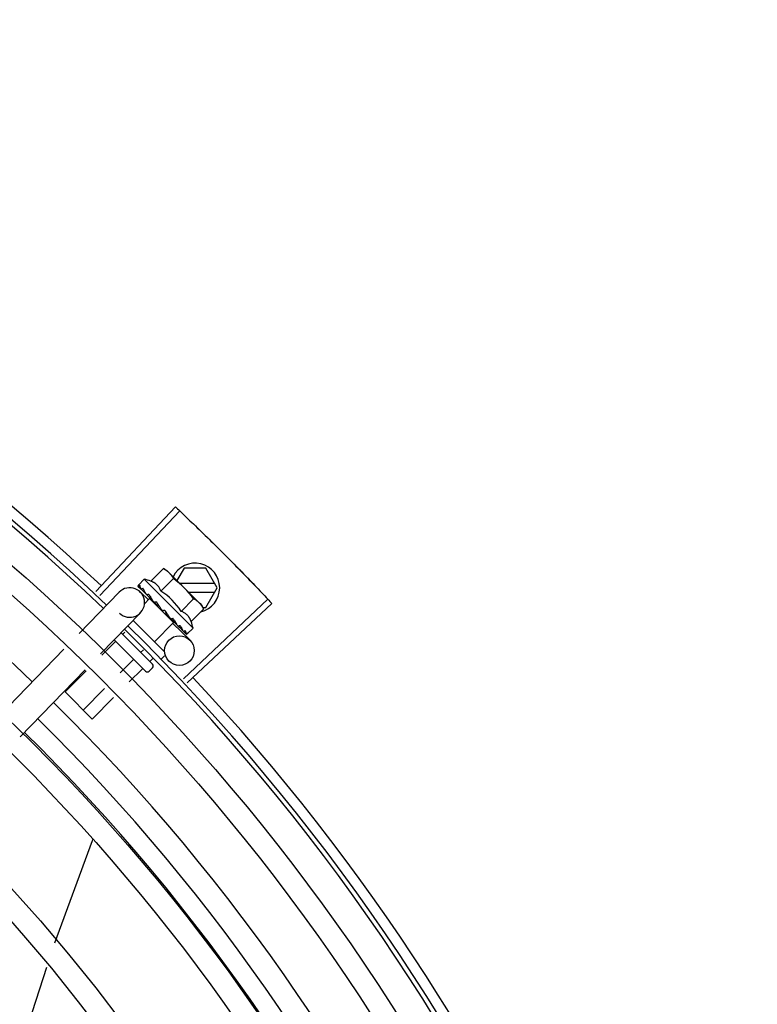
# Model space of a CAD drawing. Units: millimetres. Extents: x 2950 to 3435, y 1216 to 1430.
# Drawn here: x 3188 to 3188, y 1328 to 1328 of the extents above; entities that cross this region are included whole.
import ezdxf

# ---------------------------------------------------------------- set-up
doc = ezdxf.new("R2010")
doc.units = ezdxf.units.MM
doc.layers.add('-teeqpp', color=252, linetype='Continuous')

msp = doc.modelspace()

# ---------------------------------------------------------------- linework, layer by layer
at = {"layer": '-teeqpp'}
for p, q in [((3188.318126848134, 1327.700087630877), (3188.334264367097, 1327.717239393483)), ((3188.318928398018, 1327.699331501012), (3188.335110708766, 1327.716441012114)), ((3188.32925338861, 1327.702207932973), (3188.331802541514, 1327.70476074831)), ((3188.331802541514, 1327.70476074831), (3188.332502773822, 1327.704367302027)), ((3188.336020159901, 1327.70485116003), (3188.334556817575, 1327.702316203035)), ((3188.340401357613, 1327.70485143973), (3188.336020159901, 1327.70485116003)), ((3188.342711014048, 1327.700851588103), (3188.340401357613, 1327.70485143973)), ((3188.332502773822, 1327.704367302027), (3188.33910490258, 1327.697774642004)), ((3188.326642549624, 1327.701228502723), (3188.326645836297, 1327.701209214977)), ((3188.326645824212, 1327.701209202383), (3188.327176861555, 1327.700690477835)), ((3188.326674693727, 1327.701180375056), (3188.327176566838, 1327.700690174656)), ((3188.327907848804, 1327.702596236851), (3188.32673850551, 1327.701425214901)), ((3188.337814446556, 1327.692703848356), (3188.327907848804, 1327.702596236851)), ((3188.331296093898, 1327.70016815693), (3188.333845247734, 1327.70272097227)), ((3188.342191343072, 1327.701751554886), (3188.335122731356, 1327.701751102139)), ((3188.340401868787, 1327.696851439479), (3188.342711014048, 1327.700851588103)), ((3188.314757581556, 1327.691631295207), (3188.322845646826, 1327.699967464508)), ((3188.327087804503, 1327.700031546837), (3188.328767101111, 1327.698402229845)), ((3188.328242263733, 1327.699631083062), (3188.328293211269, 1327.699564233134)), ((3188.328293201972, 1327.699564224271), (3188.328822734929, 1327.69905283275)), ((3188.328420607155, 1327.699437003481), (3188.328938778309, 1327.698936967465)), ((3188.328822734929, 1327.69905283275), (3188.329337883192, 1327.69856479918)), ((3188.328938778309, 1327.698936967465), (3188.329436596056, 1327.698466261662)), ((3188.336925200033, 1327.699951217574), (3188.342191457109, 1327.699951554163)), ((3188.329018223176, 1327.698661055587), (3188.327980282222, 1327.697621623813)), ((3188.33387765228, 1327.693808596761), (3188.329018246498, 1327.69866103281)), ((3188.329325106147, 1327.698354612685), (3188.329440856166, 1327.698470527348)), ((3188.329337883192, 1327.69856479918), (3188.329618706203, 1327.698307701698)), ((3188.32970387509, 1327.698171569334), (3188.329773475699, 1327.698086245554)), ((3188.335381504476, 1327.696088604844), (3188.337930659242, 1327.698641420185)), ((3188.335862886367, 1327.682377030633), (3188.352991468587, 1327.698539150413)), ((3188.336618071332, 1327.681574588624), (3188.353788853182, 1327.697691869953)), ((3188.339225106715, 1327.697654609564), (3188.33957891361, 1327.697301310573)), ((3188.339973365461, 1327.696601644608), (3188.33957891361, 1327.697301310573)), ((3188.33983255706, 1327.69685140402), (3188.340401868787, 1327.696851439479)), ((3188.319063820164, 1327.687453220322), (3188.327151886363, 1327.695789390091)), ((3188.332109143549, 1327.696281167909), (3188.331842798801, 1327.696262496002)), ((3188.333090410347, 1327.694789890003), (3188.333145262642, 1327.69471935398)), ((3188.337424211626, 1327.69404882927), (3188.339973365461, 1327.696601644608)), ((3188.325655133391, 1327.694246724552), (3188.33200807903, 1327.687902889034)), ((3188.333877675601, 1327.693808573983), (3188.329991378325, 1327.689916696258)), ((3188.333336269487, 1327.694605529842), (3188.333682280675, 1327.694226666792)), ((3188.333570791698, 1327.69411501735), (3188.333682280675, 1327.694226666792)), ((3188.333695350625, 1327.693620656412), (3188.337135693652, 1327.690282706215)), ((3188.334606863152, 1327.693275611739), (3188.334654496999, 1327.693212089413)), ((3188.334678882736, 1327.6931911959), (3188.334781882656, 1327.693084849499)), ((3188.334848815367, 1327.693034007199), (3188.334781891952, 1327.693084859294)), ((3188.323217670707, 1327.691734491067), (3188.329605740953, 1327.685355582633)), ((3188.323964589519, 1327.691862318693), (3188.323527752592, 1327.691424853546)), ((3188.3357540789, 1327.692130041195), (3188.335784163085, 1327.692084013438)), ((3188.335796680577, 1327.692073259196), (3188.335867277051, 1327.692000984017)), ((3188.335817302905, 1327.692063885847), (3188.336385744882, 1327.691483575587)), ((3188.336393683365, 1327.69149135486), (3188.336400368589, 1327.691468675859)), ((3188.336400675417, 1327.691468976264), (3188.336429224158, 1327.691439834073)), ((3188.336448529475, 1327.691436587539), (3188.336429237175, 1327.691439846202)), ((3188.337814446556, 1327.692703848356), (3188.336645104193, 1327.691532826872)), ((3188.321973233868, 1327.689868102736), (3188.319316758193, 1327.68720781035)), ((3188.328192544059, 1327.683940354586), (3188.321824019931, 1327.690299744334)), ((3188.298466339845, 1327.674840313777), (3188.311631330768, 1327.688409145091)), ((3188.327743466881, 1327.688317386787), (3188.327192366606, 1327.68776549542)), ((3188.332008689263, 1327.687054360854), (3188.331372749404, 1327.68641750844)), ((3188.325637849744, 1327.686208744612), (3188.323034023884, 1327.683601179718)), ((3188.329632903701, 1327.686544920365), (3188.329024674079, 1327.685935816124)), ((3188.302772578453, 1327.670662238892), (3188.315937569375, 1327.684231069742)), ((3188.316144145446, 1327.684030641587), (3188.311868866348, 1327.679749222244)), ((3188.327470156285, 1327.684379065316), (3188.324892656265, 1327.681797864167)), ((3188.329606251658, 1327.684648473027), (3188.328899652745, 1327.683940859235)), ((3188.317365787835, 1327.674260184821), (3188.311868866348, 1327.679749222244)), ((3188.319861412069, 1327.680424010956), (3188.315533480362, 1327.676089863651)), ((3188.321720045381, 1327.678620695407), (3188.317365787835, 1327.674260184821)), ((3188.317384088674, 1327.649542952392), (3188.3097256478, 1327.628810538113)), ((3188.317455957572, 1327.649835003034), (3188.31738402804, 1327.649543010497))]:
    msp.add_line(p, q, dxfattribs=at)
for points in [[(3188.327207778756, 1327.700648061299), (3188.327912695996, 1327.699961499915), (3188.328226119554, 1327.699660622958)], [(3188.327290910385, 1327.700565048671), (3188.327988374682, 1327.699885934584), (3188.328229290277, 1327.699654823845)], [(3188.329773469193, 1327.698086238092), (3188.330066612476, 1327.697811097492), (3188.330359002908, 1327.697546069331), (3188.33062076221, 1327.697322816042)], [(3188.332440080315, 1327.695507565661), (3188.332638759567, 1327.695269772937), (3188.332884302793, 1327.694997440317), (3188.333084358894, 1327.694784213125)], [(3188.333682280675, 1327.694226666792), (3188.334153700991, 1327.693729525875), (3188.334599707428, 1327.693268669188)], [(3188.334750795007, 1327.693147646374), (3188.335104030235, 1327.692780485057), (3188.335746460237, 1327.692122589358)], [(3188.308122156084, 1327.623868042172), (3188.302979396773, 1327.607994445187), (3188.30128275681, 1327.603141152668)]]:
    msp.add_lwpolyline(points, dxfattribs=at)
for centre, radius in [((3188.029330346621, 1327.393140268295), 0.4139499999999998), ((3188.029330346621, 1327.393140268295), 0.4094499999999998), ((3188.029330346621, 1327.393140268295), 0.3904999999999998), ((3188.029330346621, 1327.393140268295), 0.3859999999999998), ((3188.029330346621, 1327.393140268295), 0.3670499999999998), ((3188.029330346621, 1327.393140268295), 0.3625499999999999), ((3188.029330346621, 1327.393140268295), 0.3435999999999998), ((3188.029330346621, 1327.393140268295), 0.3390999999999998), ((3188.029330346621, 1327.393140268295), 0.3201499999999998), ((3188.029330346621, 1327.393140268295), 0.3156499999999998), ((3188.335046656677, 1327.688129586447), 0.002999999999999999), ((3188.029330346621, 1327.393140268295), 0.2966999999999999), ((3188.029330346621, 1327.393140268295), 0.2921999999999998)]:
    msp.add_circle(centre, radius, dxfattribs=at)
for centre, radius, start, end in [((3188.029330346621, 1327.393140268295), 0.4230559090388998, 46.75285671283911, 88.29173524404897), ((3188.029330346621, 1327.393140268295), 0.42095, 46.27339156509784, 90.46442689516034), ((3188.029330346621, 1327.393140268295), 0.4199999999999999, 46.27431870816253, 90.46373308311225), ((3188.029328046422, 1327.393141268372), 0.3993121299360997, 46.29647172550878, 90.43493806143519), ((3188.338211014808, 1327.700851300221), 0.004999999999999998, 283.4666812358517, 153.0848970545424), ((3188.324998766594, 1327.697878427532), 0.002999999999999999, 225.8654439881007, 135.8654439972103), ((3188.32491190782, 1327.68968938511), 0.01324999999999999, 70.87325726686655, 76.93190978253652), ((3188.322357610614, 1327.687131419231), 0.01936491673099999, 36.46801301631702, 53.61422301497945), ((3188.32491190782, 1327.68968938511), 0.01227039119179999, 31.43407678450131, 58.64815917026371), ((3188.029330346621, 1327.393140268295), 0.42095, 1.265330121520808, 45.45805632610624), ((3188.32491190782, 1327.68968938511), 0.01324999999999999, 13.1503261885639, 19.20897870531976), ((3188.029330346621, 1327.393140268295), 0.4199999999999999, 1.272282759799602, 45.45499295481945), ((3188.329252444762, 1327.685001772018), 0.0004999999999999997, 315.0411180053779, 45.04111798649305), ((3188.328545844917, 1327.684294158691), 0.0004999999999999997, 225.041117986493, 315.0411180053779), ((3188.029330346621, 1327.393140268295), 0.4230559090388998, 1.804231682129446, 43.17995024989126), ((3188.029328046422, 1327.393141268372), 0.3993121299360997, 1.296660191916562, 45.43492919593631), ((3188.029328046422, 1327.393141268372), 0.3946903990006999, 1.303927676141619, 45.42778415653916), ((3188.029328046422, 1327.393141268372), 0.3908502484212998, 1.308215534351384, 45.42349788552649)]:
    msp.add_arc(centre, radius, start, end, dxfattribs=at)
for points, start_tangent, end_tangent in [([(3188.334264367097, 1327.717239393483), (3188.335110652804, 1327.716441060913)], (0.7283113056744351, -0.6852464097146366), (0.7265181950786673, -0.6871472274699476)), ([(3188.335110652804, 1327.716441060913), (3188.33788174257, 1327.713797461954)], (0.7265181950623757, -0.687147227487172), (0.7205783411337501, -0.6933735315751052)), ([(3188.335110708766, 1327.716441012114), (3188.337881741639, 1327.713797461487)], (0.7265171863315874, -0.6871482940128965), (0.720578356130578, -0.6933735159898696)), ([(3188.337881741639, 1327.713797461487), (3188.341045362753, 1327.710722933346)], (0.7205783561183078, -0.6933735160026215), (0.7136687348154733, -0.7004833595074782)), ([(3188.33788174257, 1327.713797461954), (3188.340629924607, 1327.711130163026), (3188.341045362754, 1327.71072293288)], (0.7205783411336253, -0.6933735315752346), (0.7136685693614222, -0.7004835280758721)), ([(3188.341045362754, 1327.71072293288), (3188.344178347685, 1327.707617189885)], (0.7136685693697405, -0.7004835280673972), (0.7066898144895631, -0.7075235021514885)), ([(3188.341045362753, 1327.710722933346), (3188.341460269102, 1327.710315159337), (3188.344178347685, 1327.707617189885)], (0.713668734809455, -0.7004833595136091), (0.7066896167135207, -0.7075236996944324)), ([(3188.344178347685, 1327.707617189885), (3188.346873109921, 1327.704895932352), (3188.347280393225, 1327.704480545379)], (0.7066898144908481, -0.7075235021502044), (0.6996412488043924, -0.714494312763531)), ([(3188.344178347685, 1327.707617189885), (3188.347280393225, 1327.704480545379)], (0.7066896167204528, -0.7075236996875085), (0.6996414175596756, -0.7144941475163307)), ([(3188.332475447977, 1327.704330338121), (3188.332312430936, 1327.704448687412), (3188.332064691456, 1327.704610473292), (3188.331802541514, 1327.70476074831)], (-0.7971484735916166, 0.6037833312129084), (-0.8814664776579295, 0.4722465974100015)), ([(3188.332854528944, 1327.70401184029), (3188.33276794665, 1327.704090512699), (3188.332546648457, 1327.704275380069), (3188.332475447977, 1327.704330338121)], (-0.7319483060085747, 0.6813601671151449), (-0.7971484736687675, 0.603783331111049)), ([(3188.332976785783, 1327.703893970598), (3188.332854528944, 1327.70401184029)], (-0.7076140502670646, 0.7065991479365372), (-0.7319483060500518, 0.6813601670705886)), ([(3188.333845247734, 1327.70272097227), (3188.333694596066, 1327.702982906058), (3188.333532455779, 1327.703230411902), (3188.333358811393, 1327.70346438105), (3188.333173627436, 1327.703685414145), (3188.332976785783, 1327.703893970598)], (-0.4735112694098991, 0.8807877597593115), (-0.7076140502218494, 0.7065991479818178)), ([(3188.347280393225, 1327.704480545379), (3188.350351188732, 1327.701313300585)], (0.6996412488066912, -0.7144943127612803), (0.6925232617692093, -0.721395544696899)), ([(3188.347280393225, 1327.704480545379), (3188.347687133535, 1327.704064626168), (3188.350351189664, 1327.701313300121)], (0.6996414175544404, -0.7144941475214568), (0.692523277364713, -0.7213955297255704)), ([(3188.32673850551, 1327.701425214901), (3188.326706387554, 1327.701386864529), (3188.326679676844, 1327.701341370273), (3188.326658410859, 1327.701288597152), (3188.326642549624, 1327.701228502724)], (-0.7065991480379669, -0.7076140501657803), (-0.202706152017882, -0.9792396110932726)), ([(3188.326646567438, 1327.701209735427), (3188.32664921829, 1327.701206802981), (3188.326682207571, 1327.701208498382), (3188.32674001135, 1327.70123423877), (3188.326816175401, 1327.701281911231)], (0.5798805629930978, -0.8147014991165835), (0.8224067962380368, 0.568899869486265)), ([(3188.326675050621, 1327.70118080826), (3188.326672908889, 1327.70118282561)], (-0.773517014985344, 0.6337755340245974), (-0.6753502047112052, 0.7374971871109295)), ([(3188.326986101226, 1327.701396863745), (3188.326900782332, 1327.701339789915), (3188.32681617354, 1327.701281910295)], (-0.8340393899303568, -0.5517048994205134), (-0.822406796298739, -0.5688998693985129)), ([(3188.326986101226, 1327.701396863745), (3188.326999680372, 1327.701296401058), (3188.327021782788, 1327.701188903597), (3188.327051488726, 1327.701074684595), (3188.327088001501, 1327.700953982522), (3188.327130648564, 1327.700826877728), (3188.327179077065, 1327.700692745165)], (0.0923412597505641, -0.9957274183970629), (0.3483254167320238, -0.9373736736533953)), ([(3188.331296093899, 1327.70016815693), (3188.331164413354, 1327.700495573462), (3188.331011967352, 1327.700789246064), (3188.330845110741, 1327.701046719804), (3188.330672653306, 1327.701265562068), (3188.330502491153, 1327.701447222314), (3188.330341027727, 1327.701595202441), (3188.330190163128, 1327.701715992801), (3188.330045467924, 1327.701818433943), (3188.32990049646, 1327.701909661012), (3188.329748830525, 1327.701994349574), (3188.329589142171, 1327.702072979342), (3188.329423357453, 1327.702144402921), (3188.329253388609, 1327.702207932973)], (-0.3290146342178405, 0.9443248225428055), (-0.9447960806861366, 0.327658917046547)), ([(3188.350351188732, 1327.701313300585), (3188.352991468587, 1327.698539150413)], (0.6925232617642886, -0.7213955447016228), (0.6862910405034265, -0.7273270294198649)), ([(3188.350351189664, 1327.701313300121), (3188.352991518969, 1327.698539096481)], (0.6925232773577827, -0.7213955297322238), (0.6862899728004004, -0.7273280368813142)), ([(3188.327179077065, 1327.700692745165), (3188.327185642483, 1327.700678126104)], (0.348329017565743, -0.9373723355858572), (0.4682791447508362, -0.8835805807007228)), ([(3188.327185642483, 1327.700678126104), (3188.327207840118, 1327.700648122404)], (0.4682791448649099, -0.8835805806402658), (0.7093210077750487, -0.7048855991783276)), ([(3188.327207840118, 1327.700648122404), (3188.327216609766, 1327.700640236354), (3188.32727970834, 1327.700611893475), (3188.327365235219, 1327.700609881208), (3188.327464139584, 1327.700634875283)], (0.7093210074561248, -0.7048855994992579), (0.93854318167938, 0.3451618404794283)), ([(3188.327290941068, 1327.700565078991), (3188.327280820331, 1327.70057611389), (3188.327279847842, 1327.700577325295)], (-0.7174822886687549, 0.6965767477074196), (-0.620986010110993, 0.783821647600033)), ([(3188.327673808805, 1327.700710141467), (3188.327568671388, 1327.700672858273), (3188.327464140516, 1327.700634874819)], (-0.9437749406089292, -0.3305886590290306), (-0.9385431816772803, -0.3451618404851384)), ([(3188.327673808805, 1327.700710141467), (3188.327840243219, 1327.70037742349), (3188.328033910285, 1327.700012334991), (3188.328209873243, 1327.699689977348)], (0.4322826632993139, -0.9017381543501708), (0.4816645170423206, -0.8763556886461049)), ([(3188.328209873243, 1327.699689977348), (3188.328226037674, 1327.699660577185)], (0.4816645158562853, -0.8763556892979759), (0.4819226206869331, -0.8762137796623829)), ([(3188.328226037674, 1327.699660577185), (3188.328229222353, 1327.699654786943)], (0.4819226207147982, -0.8762137796470569), (0.4819676213607831, -0.876189027527639)), ([(3188.328229222353, 1327.699654786943), (3188.328242263733, 1327.699631083062)], (0.4819676189082739, -0.8761890288766973), (0.4821318020715405, -0.8760986961702719)), ([(3188.328293214988, 1327.699564237331), (3188.328305115352, 1327.699553281344), (3188.328392820135, 1327.699500340519), (3188.328500929604, 1327.699475844712), (3188.328618058216, 1327.699482611943)], (0.7161242001684563, -0.697972871917734), (0.9831408170438758, 0.1828500310700027)), ([(3188.328420620173, 1327.699437015611), (3188.328403622101, 1327.699454916705), (3188.328398774237, 1327.699460613328)], (-0.7178825774676532, 0.6961642083362225), (-0.6383356215509631, 0.7697581660879903)), ([(3188.328859349006, 1327.699526302461), (3188.32873849223, 1327.699504714821), (3188.328618057285, 1327.699482611476)], (-0.9848309321534493, -0.1735166708814118), (-0.9831408170593672, -0.1828500309867087)), ([(3188.328859349006, 1327.699526302461), (3188.328999555242, 1327.699298327561)], (0.5212500604137537, -0.8534039925607676), (0.5261879080684344, -0.8503683233767383)), ([(3188.328999555242, 1327.699298327561), (3188.329071991835, 1327.699181561494)], (0.5261879083045363, -0.8503683232306443), (0.5280427110629597, -0.8492178138106151)), ([(3188.329071991835, 1327.699181561494), (3188.329120186544, 1327.699104154079)], (0.5280427107545127, -0.8492178140024069), (0.5290201062783546, -0.8486092900465083)), ([(3188.329120186544, 1327.699104154079), (3188.329349177306, 1327.698738253148)], (0.5290201062077027, -0.8486092900905525), (0.5313991586407045, -0.8471215580989256)), ([(3188.329349177306, 1327.698738253148), (3188.329393232228, 1327.698668033207)], (0.5313991587173204, -0.8471215580508645), (0.531452898422797, -0.8470878447705461)), ([(3188.329393232228, 1327.698668033207), (3188.329409078592, 1327.698642774103), (3188.329487711879, 1327.69851739772)], (0.5314528982737069, -0.8470878448640837), (0.5311525159332601, -0.8472762269872612)), ([(3188.329487711879, 1327.69851739772), (3188.329618897852, 1327.698307821696)], (0.5311525160219854, -0.8472762269316395), (0.529846327671668, -0.8480936676174679)), ([(3188.329618897852, 1327.698307821696), (3188.32970387509, 1327.698171569334)], (0.5298463277193194, -0.8480936675876973), (0.5284438820784404, -0.8489682346789355)), ([(3188.329773471979, 1327.698086242287), (3188.329783708268, 1327.698076819704), (3188.329887485948, 1327.698007848648), (3188.330010006016, 1327.697968905842), (3188.330138751981, 1327.697964100069)], (0.7247898797024164, -0.6889699777791173), (0.9955802542227516, 0.09391462826291898)), ([(3188.33039972416, 1327.697988136161), (3188.3302691475, 1327.697976255565), (3188.330138749188, 1327.697964100065)], (-0.9959854827757962, -0.08951490434483127), (-0.9955802542093969, -0.09391462840448551)), ([(3188.33039972416, 1327.697988136161), (3188.330571052923, 1327.697730149374), (3188.330739954579, 1327.697476063058), (3188.330906154944, 1327.697225546128), (3188.330908115735, 1327.69722258411)], (0.5526466584025987, -0.8334156651734126), (0.5520693646395072, -0.8337981869892329)), ([(3188.330908015959, 1327.697218803698), (3188.33084101623, 1327.697225029416), (3188.330723929339, 1327.697259666123), (3188.330622171378, 1327.697321670569), (3188.330620763141, 1327.697322816044)], (-0.9996821459077975, 0.02521125052791296), (-0.7747324599087383, 0.6322891866573044)), ([(3188.330908115735, 1327.69722258411), (3188.33092614848, 1327.697195340793)], (0.5520693654768387, -0.8337981864348236), (0.5518616948278008, -0.8339356508638949)), ([(3188.33092614848, 1327.697195340793), (3188.331069432942, 1327.696978258276), (3188.331229709331, 1327.696733693196), (3188.331387616414, 1327.69649024123)], (0.5518616959088424, -0.8339356501485095), (0.5418110441999897, -0.8405003226548565)), ([(3188.33910490258, 1327.697774642004), (3188.338896063445, 1327.697971185037), (3188.338674765253, 1327.698156052407), (3188.338440547732, 1327.698329359285), (3188.338192808253, 1327.698491144698), (3188.337930659242, 1327.698641420185)], (-0.7076140502218494, 0.7065991479818178), (-0.8814664776741885, 0.4722465973796521)), ([(3188.339222948585, 1327.697652556535), (3188.33910490258, 1327.697774642004)], (-0.6824100220893001, 0.7309696038496272), (-0.7076140502670646, 0.7065991479365372)), ([(3188.339973365461, 1327.696601644608), (3188.339822712863, 1327.696863577466), (3188.339660572573, 1327.697111084705), (3188.339486929121, 1327.697345052924), (3188.339301744233, 1327.697566086018), (3188.339222948585, 1327.697652556535)], (-0.4735112694129101, 0.8807877597576927), (-0.6824100220349161, 0.7309696039003988)), ([(3188.352991518969, 1327.698539096481), (3188.353788853182, 1327.697691869953)], (0.6862899728138366, -0.727328036868636), (0.6843870417365099, -0.729118904639805)), ([(3188.331387616414, 1327.69649024123), (3188.331473723359, 1327.69638921764), (3188.331583207624, 1327.69631452673), (3188.331710565609, 1327.696270812555), (3188.331842799732, 1327.696262496005)], (0.5418128079698272, -0.8404991856747104), (0.9975516384864582, 0.06993374402234756)), ([(3188.332109143549, 1327.696281167908), (3188.332440102012, 1327.695788183369), (3188.332775370926, 1327.69528071705), (3188.333090410347, 1327.694789890002)], (0.5589872810378381, -0.8291762295422646), (0.5327564736512698, -0.8462685978947018)), ([(3188.332109143549, 1327.696281167908), (3188.332242951391, 1327.695958064677), (3188.332370497863, 1327.695631705189)], (0.3883514899251262, -0.9215113240068918), (0.3507287896226245, -0.9364770772046956)), ([(3188.332440080313, 1327.695507567058), (3188.332427011289, 1327.695525039403), (3188.332370497863, 1327.695631705189)], (-0.6180831238191097, 0.7861127476704671), (-0.3507379511367939, 0.9364736459892313)), ([(3188.337424211626, 1327.69404882927), (3188.337360430291, 1327.694218723379), (3188.337288772437, 1327.694384397841), (3188.337209913666, 1327.694543969262), (3188.337124996211, 1327.694695532691), (3188.337033535407, 1327.694840410717), (3188.336930881583, 1327.694984955955), (3188.336809961732, 1327.695135540661), (3188.336661995369, 1327.695296546765), (3188.336480463482, 1327.695466173233), (3188.336261695096, 1327.695638181437), (3188.336004041938, 1327.695804764559), (3188.335709821219, 1327.69595707056), (3188.335381504476, 1327.696088604844)], (-0.3290146342032262, 0.9443248225478973), (-0.9447960806815812, 0.3276589170596833)), ([(3188.333145244974, 1327.694719337187), (3188.333171686717, 1327.694693701125), (3188.333275763793, 1327.694624470269), (3188.333334919831, 1327.694601224377)], (0.6886482874897306, -0.7250955358692137), (0.954234251542848, -0.2990601832114416)), ([(3188.333334919831, 1327.694601224377), (3188.333354138724, 1327.694595663822)], (0.9542342514631934, -0.2990601834656023), (0.9664817073288069, -0.2567354852738409)), ([(3188.333354138724, 1327.694595663822), (3188.333397401364, 1327.694586393964), (3188.333524671523, 1327.694583036698)], (0.9664817076004362, -0.2567354842512923), (0.9942484097122639, 0.1070985517392038)), ([(3188.333781427925, 1327.694611283624), (3188.333653225495, 1327.694597031702), (3188.333524670591, 1327.694583036696)], (-0.9937510035958389, -0.111619634707622), (-0.9942484097218998, -0.1070985516497495)), ([(3188.333781427925, 1327.694611283624), (3188.333939887335, 1327.694366148758), (3188.334089697194, 1327.694131128806), (3188.334231056298, 1327.693905421766), (3188.334364140057, 1327.693688287535), (3188.334489183625, 1327.693478903218), (3188.334606863152, 1327.693275611738)], (0.5450901326897181, -0.8383774491506234), (0.4943815310684305, -0.8692450182419423)), ([(3188.33465449235, 1327.693212084283), (3188.33467241645, 1327.693195112354), (3188.334750113126, 1327.693146084321)], (0.6971938591427679, -0.7168826422599551), (0.9160578106904134, -0.4010462410658991)), ([(3188.334750113126, 1327.693146084321), (3188.334756976315, 1327.693143176696)], (0.9160578087054038, -0.401046245599998), (0.9254066053189407, -0.3789757443848821)), ([(3188.334756976315, 1327.693143176696), (3188.334760556897, 1327.693141736873), (3188.33477819577, 1327.693135367585)], (0.9254066062517159, -0.3789757421071719), (0.9501585220944905, -0.3117671934171632)), ([(3188.33477819577, 1327.693135367585), (3188.334867095362, 1327.693118810018), (3188.3349815083, 1327.693128290256)], (0.9501585225514291, -0.3117671920245715), (0.9774737302131422, 0.2110571172531389)), ([(3188.334872537702, 1327.693020999481), (3188.334848815367, 1327.693034007199)], (-0.8768799003261428, 0.4807095176965132), (-0.8767897917952006, 0.4808738514451891)), ([(3188.335214871312, 1327.693179894329), (3188.33509847846, 1327.693153850869), (3188.334981506437, 1327.693128290254)], (-0.9753177054223694, -0.2208061898807294), (-0.9774737302790173, -0.2110571169480518)), ([(3188.335214871312, 1327.693179894329), (3188.335422955588, 1327.692808563803), (3188.335607809995, 1327.692450912384), (3188.3357540789, 1327.692130041195)], (0.4996774956793085, -0.8662115216918179), (0.3859155488560761, -0.9225341127303174)), ([(3188.335784175172, 1327.692084026497), (3188.335795223797, 1327.692073921231), (3188.335796437091, 1327.692072950982)], (0.6976058332863037, -0.7164817522902603), (0.7847119364556763, -0.6198606107698597)), ([(3188.335796437091, 1327.692072950982), (3188.3358154665, 1327.692060484805)], (0.7847119388345655, -0.6198606077583072), (0.879956024272667, -0.4750551497944657)), ([(3188.3358154665, 1327.692060484805), (3188.335858904533, 1327.692044977703), (3188.335942357513, 1327.692045072773), (3188.33603759187, 1327.692073721208)], (0.8799560237532643, -0.4750551507565673), (0.9212616873591105, 0.3889433164411562)), ([(3188.335897373835, 1327.691978890375), (3188.335867338416, 1327.692001043725)], (-0.8842517621060708, 0.4670105150982254), (-0.7059029252626602, 0.7083085910149755)), ([(3188.336236583121, 1327.692159648821), (3188.336137457311, 1327.692116362238), (3188.336037589077, 1327.692073719807)], (-0.9147773001536215, -0.4039585264896033), (-0.9212616873699493, -0.3889433164154821)), ([(3188.336236583121, 1327.692159648821), (3188.336287695621, 1327.692021707958), (3188.336328340347, 1327.691895697343), (3188.336358939068, 1327.69178058904), (3188.336379853755, 1327.691675464912), (3188.336391373686, 1327.69157944069), (3188.336393683365, 1327.69149135486)], (0.3646652219943579, -0.9311386985126365), (-0.02716704292294141, -0.9996309077748764)), ([(3188.336400788033, 1327.691469020226), (3188.336402807967, 1327.691466881598)], (0.6348853024686364, -0.7726064021928035), (0.7384657108245952, -0.6742910305916322)), ([(3188.336402807967, 1327.691466881598), (3188.336404489443, 1327.691465522847)], (0.7384657223393435, -0.6742910179809841), (0.816480543024984, -0.5773729495409597)), ([(3188.336404489443, 1327.691465522847), (3188.33643814761, 1327.691466552086), (3188.336493542646, 1327.691494695873), (3188.336565545029, 1327.691546524311)], (0.816480538055047, -0.5773729565690976), (0.7854356828220559, 0.6189432834677592)), ([(3188.336561345647, 1327.691473877667), (3188.336508602691, 1327.691452535636), (3188.336448529476, 1327.691436587538)], (-0.8979083028171708, -0.4401825527346453), (-0.9789476606012534, -0.2041114347686919)), ([(3188.336606800181, 1327.691500653288), (3188.336561345647, 1327.691473877667)], (-0.8173739677852896, -0.5761074524660594), (-0.8979083029543891, -0.4401825524547396)), ([(3188.336723328232, 1327.691673602145), (3188.33664484563, 1327.691609700704), (3188.3365655441, 1327.691546523378)], (-0.7720821045919275, -0.6355227956327772), (-0.7854356827474979, -0.6189432835623732)), ([(3188.336645104193, 1327.691532826872), (3188.336606800181, 1327.691500653288)], (-0.7065991480429066, -0.7076140501608487), (-0.8173739678092773, -0.576107452432026)), ([(3188.336723328232, 1327.691673602145), (3188.336704468256, 1327.691620042401), (3188.336678442558, 1327.691573156973), (3188.336645104193, 1327.691532826872)], (-0.2599443052408016, -0.9656236110270281), (-0.7065991480555652, -0.7076140501482071)), ([(3188.322032845811, 1327.690091217002), (3188.322050344746, 1327.690061866129), (3188.322054396931, 1327.690021679372), (3188.322043167095, 1327.689973190088), (3188.322015851561, 1327.6899202214), (3188.321973233868, 1327.689868102736)], (0.7076140503521132, -0.7065991478513663), (-0.7065991480503794, -0.7076140501533856)), ([(3188.325860876807, 1327.686268676327), (3188.325831500329, 1327.686286132729), (3188.325791309738, 1327.686290128108), (3188.325742835751, 1327.686278827382), (3188.325689905588, 1327.686251436082), (3188.325637849744, 1327.686208744612)], (-0.7076140501533856, 0.7065991480503794), (-0.7065991478513663, -0.7076140503521132)), ([(3188.327774891372, 1327.68435740692), (3188.327722079518, 1327.684398266496), (3188.327659764278, 1327.684424353172), (3188.327592669612, 1327.684431646027), (3188.327526933533, 1327.684417043426), (3188.327470156285, 1327.684379065316)], (-0.7076140501440997, 0.7065991480596792), (-0.7065991480596792, -0.7076140501440997))]:
    msp.add_spline(points, degree=3, dxfattribs=dict(at, start_tangent=start_tangent, end_tangent=end_tangent))

doc.saveas('drawing.dxf')
